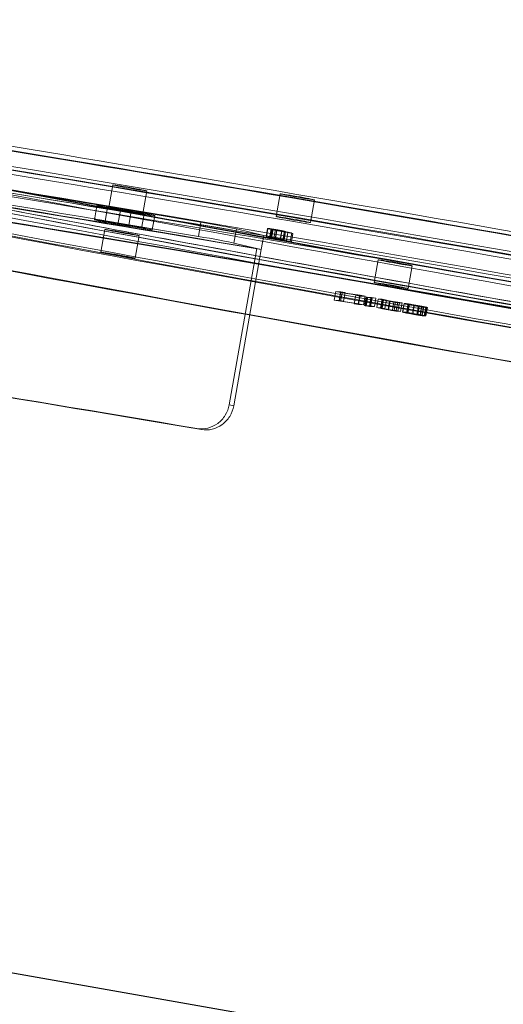
# Model space of a CAD drawing. Units: millimetres. Extents: x -3214 to 8156, y -9588 to 5664.
# Drawn here: x 2801 to 2968, y -5640 to -5298 of the extents above; entities that cross this region are included whole.
import ezdxf

# ---------------------------------------------------------------- set-up
doc = ezdxf.new("R2010")
doc.units = ezdxf.units.MM

# ---------------------------------------------------------------- blocks, each defined once
blk = doc.blocks.new('A$C1088a66f')
at = {"color": 0, "linetype": 'Continuous', "lineweight": 0}
for p, q in [((-8265.58, 2146.6), (-8266.97, 2138.73)), ((-8253.77, 2144.52), (-8255.16, 2136.64)), ((-8208.95, 2135.64), (-8207.56, 2143.52)), ((-8197.13, 2133.55), (-8195.74, 2141.43)), ((-8271.94, 2134.49), (-8271.07, 2139.41)), ((-8268.27, 2133.96), (-8267.41, 2138.89)), ((-8267.41, 2138.89), (-8259.2, 2137.51)), ((-8263.79, 2132.94), (-8262.92, 2137.86)), ((-8254.72, 2136.49), (-8262.92, 2137.86)), ((-8260.07, 2132.59), (-8259.2, 2137.51)), ((-8260.07, 2132.59), (-8268.27, 2133.96)), ((-8255.59, 2131.56), (-8254.72, 2136.49)), ((-8251.92, 2131.03), (-8251.05, 2135.96)), ((-8235.92, 2128.75), (-8235.05, 2133.68)), ((-8268.31, 2131.17), (-8269.7, 2123.29)), ((-8263.79, 2132.94), (-8255.59, 2131.56)), ((-8222.74, 2131.37), (-8223.61, 2126.45)), ((-8213.26, 2129.09), (-8222.74, 2131.37)), ((-8211.98, 2131.52), (-8212.5, 2128.57)), ((-8211.86, 2131.48), (-8212.38, 2128.53)), ((-8210.71, 2131.23), (-8211.23, 2128.28)), ((-8210.57, 2131.1), (-8211.09, 2128.14)), ((-8210.36, 2131.24), (-8210.88, 2128.28)), ((-8210.28, 2131.21), (-8210.8, 2128.26)), ((-8210.24, 2131.01), (-8210.76, 2128.06)), ((-8210.06, 2131.21), (-8210.58, 2128.25)), ((-8204.93, 2130.13), (-8210.57, 2131.1)), ((-8210.57, 2131.1), (-8210.24, 2131.01)), ((-8210.24, 2131.01), (-8203.16, 2129.8)), ((-8209.21, 2131.1), (-8209.73, 2128.15)), ((-8208.77, 2131), (-8209.29, 2128.04)), ((-8208.69, 2130.84), (-8209.21, 2127.89)), ((-8207.06, 2130.69), (-8207.58, 2127.74)), ((-8207.01, 2130.56), (-8207.53, 2127.6)), ((-8206.1, 2130.55), (-8206.62, 2127.6)), ((-8205.78, 2130.46), (-8206.31, 2127.51)), ((-8205.7, 2130.45), (-8206.22, 2127.49)), ((-8205.7, 2130.45), (-8206.1, 2130.55)), ((-8205.78, 2130.46), (-8205.7, 2130.45)), ((-8256.49, 2129.08), (-8257.88, 2121.21)), ((-8214.13, 2124.17), (-8213.26, 2129.09)), ((-8211.09, 2128.14), (-8205.45, 2127.18)), ((-8210.76, 2128.06), (-8211.09, 2128.14)), ((-8203.69, 2126.85), (-8210.76, 2128.06)), ((-8206.62, 2127.6), (-8206.22, 2127.49)), ((-8206.22, 2127.49), (-8206.31, 2127.51)), ((-8204.93, 2130.13), (-8205.45, 2127.18)), ((-8203.56, 2129.91), (-8204.08, 2126.95)), ((-8204.08, 2126.95), (-8203.69, 2126.85)), ((-8203.16, 2129.8), (-8203.69, 2126.85)), ((-8203.16, 2129.8), (-8203.56, 2129.91)), ((-8215.7, 2124.55), (-8225.24, 2070.39)), ((-8214.13, 2124.17), (-8223.68, 2070.02)), ((-8214.13, 2124.17), (-8223.61, 2126.45)), ((-8214.13, 2124.17), (-8215.7, 2124.55)), ((-8175.07, 2112.79), (-8173.68, 2120.66)), ((-8163.25, 2110.7), (-8161.87, 2118.58)), ((-8188.33, 2109.6), (-8188.85, 2106.64)), ((-8188.85, 2106.64), (-8187.05, 2106.58)), ((-8186.65, 2106.25), (-8188.85, 2106.64)), ((-8186.53, 2109.53), (-8188.33, 2109.6)), ((-8188.33, 2109.6), (-8186.13, 2109.2)), ((-8186.64, 2109.33), (-8187.16, 2106.37)), ((-8187.16, 2106.37), (-8180.44, 2105.39)), ((-8185.6, 2106.32), (-8187.16, 2106.37)), ((-8186.53, 2109.53), (-8187.05, 2106.58)), ((-8187.05, 2106.58), (-8185.6, 2106.32)), ((-8186.13, 2109.2), (-8186.65, 2106.25)), ((-8179.91, 2108.34), (-8186.64, 2109.33)), ((-8186.64, 2109.33), (-8185.08, 2109.27)), ((-8185.08, 2109.27), (-8186.53, 2109.53)), ((-8186.13, 2109.2), (-8180, 2108.3)), ((-8185.08, 2109.27), (-8185.6, 2106.32)), ((-8181.42, 2108.35), (-8181.95, 2105.4)), ((-8180, 2108.3), (-8181.42, 2108.35)), ((-8181.42, 2108.35), (-8179.98, 2108.09)), ((-8180, 2108.3), (-8180.52, 2105.35)), ((-8179.98, 2108.09), (-8180.5, 2105.14)), ((-8179.91, 2108.34), (-8180.44, 2105.39)), ((-8179.98, 2108.09), (-8178.17, 2108.03)), ((-8178.17, 2108.03), (-8179.91, 2108.34)), ((-8178.17, 2108.03), (-8178.69, 2105.07)), ((-8177.8, 2107.7), (-8178.32, 2104.75)), ((-8177.57, 2107.69), (-8178.09, 2104.74)), ((-8177.57, 2107.69), (-8177.8, 2107.7)), ((-8177.8, 2107.7), (-8176.13, 2107.4)), ((-8177.25, 2107.67), (-8177.77, 2104.71)), ((-8175.89, 2107.39), (-8177.57, 2107.69)), ((-8175.89, 2107.62), (-8177.25, 2107.67)), ((-8177.25, 2107.67), (-8175.77, 2107.4)), ((-8176.13, 2107.4), (-8176.65, 2104.45)), ((-8175.89, 2107.62), (-8176.41, 2104.66)), ((-8175.89, 2107.39), (-8176.41, 2104.44)), ((-8175.77, 2107.4), (-8176.29, 2104.45)), ((-8176.13, 2107.4), (-8175.89, 2107.39)), ((-8174.42, 2107.35), (-8175.89, 2107.62)), ((-8175.77, 2107.4), (-8174.42, 2107.35)), ((-8174.42, 2107.35), (-8174.94, 2104.4)), ((-8173.6, 2107.01), (-8174.12, 2104.06)), ((-8172.25, 2106.96), (-8173.6, 2107.01)), ((-8173.6, 2107.01), (-8172.13, 2106.75)), ((-8172.25, 2106.96), (-8172.77, 2104.01)), ((-8172.13, 2106.75), (-8172.65, 2103.8)), ((-8171.97, 2106.74), (-8172.5, 2103.79)), ((-8171.78, 2106.74), (-8172.3, 2103.78)), ((-8170.77, 2106.7), (-8172.25, 2106.96)), ((-8172.13, 2106.75), (-8171.97, 2106.74)), ((-8171.78, 2106.74), (-8170.77, 2106.7)), ((-8170.77, 2106.7), (-8171.29, 2103.75)), ((-8169.68, 2106.33), (-8170.2, 2103.38)), ((-8180.52, 2105.35), (-8186.65, 2106.25)), ((-8181.95, 2105.4), (-8180.52, 2105.35)), ((-8180.5, 2105.14), (-8181.95, 2105.4)), ((-8178.69, 2105.07), (-8180.5, 2105.14)), ((-8180.44, 2105.39), (-8178.69, 2105.07)), ((-8178.32, 2104.75), (-8178.09, 2104.74)), ((-8176.65, 2104.45), (-8178.32, 2104.75)), ((-8178.09, 2104.74), (-8176.41, 2104.44)), ((-8177.77, 2104.71), (-8176.41, 2104.66)), ((-8176.29, 2104.45), (-8177.77, 2104.71)), ((-8176.41, 2104.44), (-8176.65, 2104.45)), ((-8176.41, 2104.66), (-8174.94, 2104.4)), ((-8174.94, 2104.4), (-8176.29, 2104.45)), ((-8174.12, 2104.06), (-8172.77, 2104.01)), ((-8172.65, 2103.8), (-8174.12, 2104.06)), ((-8172.77, 2104.01), (-8171.29, 2103.75)), ((-8172.5, 2103.79), (-8172.65, 2103.8)), ((-8171.29, 2103.75), (-8172.3, 2103.78)), ((-8169.5, 2106.27), (-8170.02, 2103.32)), ((-8168.2, 2106.08), (-8168.72, 2103.13)), ((-8167.62, 2106.02), (-8168.14, 2103.07)), ((-8168.14, 2103.07), (-8167.36, 2103.04)), ((-8166.84, 2105.99), (-8167.62, 2106.02)), ((-8166.84, 2105.99), (-8167.36, 2103.04)), ((-8167.36, 2103.04), (-8165.89, 2102.77)), ((-8165.37, 2105.73), (-8166.84, 2105.99)), ((-8166.25, 2105.76), (-8166.77, 2102.81)), ((-8166.25, 2105.76), (-8165.37, 2105.73)), ((-8165.37, 2105.73), (-8165.89, 2102.77)), ((-8164.66, 2105.48), (-8165.18, 2102.53)), ((-8164.57, 2105.49), (-8165.09, 2102.54)), ((-8163.24, 2105.22), (-8163.76, 2102.27)), ((-8163.23, 2105.23), (-8163.75, 2102.27)), ((-8163.06, 2105.22), (-8163.58, 2102.27)), ((-8162.78, 2105.11), (-8163.3, 2102.15)), ((-8163.23, 2105.23), (-8158.6, 2104.4)), ((-8156.99, 2104.13), (-8163.06, 2105.22)), ((-8161.24, 2104.79), (-8161.76, 2101.84)), ((-8161.14, 2104.8), (-8161.66, 2101.84)), ((-8159.68, 2104.68), (-8160.2, 2101.73)), ((-8159.46, 2104.67), (-8159.98, 2101.72)), ((-8159.38, 2104.5), (-8159.9, 2101.54)), ((-8158.6, 2104.4), (-8159.12, 2101.44)), ((-8158.55, 2104.33), (-8159.07, 2101.37)), ((-8157.94, 2104.36), (-8158.46, 2101.41)), ((-8157.84, 2104.38), (-8158.36, 2101.42)), ((-8157.12, 2104.14), (-8157.64, 2101.18)), ((-8156.99, 2104.13), (-8157.51, 2101.18)), ((-8156.92, 2104.16), (-8157.44, 2101.21)), ((-8156.83, 2104.15), (-8157.35, 2101.19)), ((-8157.12, 2104.14), (-8156.99, 2104.13)), ((-8156.58, 2104.14), (-8157.1, 2101.19)), ((-8156.92, 2104.16), (-8156.83, 2104.15)), ((-8156.83, 2104.15), (-8156.58, 2104.14)), ((-8165.89, 2102.77), (-8166.77, 2102.81)), ((-8159.12, 2101.44), (-8163.75, 2102.27)), ((-8163.58, 2102.27), (-8157.51, 2101.18)), ((-8157.51, 2101.18), (-8157.64, 2101.18)), ((-8157.35, 2101.19), (-8157.44, 2101.21)), ((-8157.1, 2101.19), (-8157.35, 2101.19)), ((-8225.24, 2070.39), (-8223.68, 2070.02)), ((-8234.85, 2061.77), (-8236.41, 2062.15))]:
    blk.add_line(p, q, dxfattribs=at)
for centre, major_axis, start_param, end_param in [((-8106.69, 2117.37), (-438.24, 77.27), -0.534179, 3.675815), ((-8106.69, 2117.37), (-369.3, 65.12), -3.683806, 2.599379), ((-8107.84, 2110.83), (426.42, -75.19), -3.141592653607467, 3.141592653572119), ((-8106.69, 2117.37), (-438.24, 77.27), -2.607371, -0.542214), ((-8108.08, 2109.49), (369.3, -65.12), -3.683806, 2.599379), ((-8111.2, 2091.77), (430.36, -75.89), -3.683806, 2.599379), ((-8107.84, 2110.83), (378.17, -66.68), -3.141592653607497, 3.141592653572089), ((-8109.23, 2102.95), (-416.54, 73.45), -1.260249, -0.703247), ((-8110.1, 2098.03), (-416.54, 73.45), -1.260249, -0.703247), ((-8110.1, 2098.03), (-382.11, 67.38), -1.28711, -0.676386), ((-8261.06, 2137.69), (-5.91, 1.04), -3.141592653606607, 3.141592653572979), ((-8266.03, 2133.45), (-5.91, 1.04), -1.178097, 1.963495), ((-8203.04, 2134.6), (5.91, -1.04), -2.898408, 3.384777), ((-8257.83, 2132.08), (5.91, -1.04), -1.178097, 1.963495), ((-8232.95, 2128.03), (9.85, -1.74), 0.327249, 1.881344), ((-8263.79, 2122.25), (-5.91, 1.04), -3.141592653606607, 3.141592653572979), ((-8169.16, 2111.74), (-5.91, 1.04), -3.291107, 2.992078), ((-8121.38, 2034.03), (-377.18, 66.51), -1.261556, -0.70194)]:
    blk.add_ellipse(centre, major_axis=major_axis, ratio=0.02087, start_param=start_param, end_param=end_param, dxfattribs=at)
at = {"color": 0, "linetype": 'Continuous', "lineweight": 0, "extrusion": (0, 0, -1)}
for centre, major_axis, start_param, end_param in [((-8108.08, 2109.49), (-430.36, 75.89), -5.740971712872504, 0.5422135943070816), ((-8106.69, 2117.37), (-377.18, 66.51), 0, 2.11301), ((-8109.23, 2102.95), (426.42, -75.19), -3.141592653572119, 3.141592653607467), ((-8106.69, 2117.37), (377.18, -66.51), 0, 3.141593), ((-8109.23, 2102.95), (377.18, -66.51), -3.141592653572088, 3.141592653607499), ((-8109.4, 2101.97), (369.3, -65.12), -3.14159265357206, 3.141592653607526), ((-8111.2, 2091.77), (438.24, -77.27), 0, 3.141593), ((-8111.2, 2091.77), (438.24, -77.27), -2.599379, 0), ((-8109.23, 2102.95), (377.18, -66.51), -2.465776, -1.853914), ((-8110.1, 2098.03), (377.18, -66.51), -2.465776, -1.853914), ((-8110.1, 2098.03), (377.18, -66.51), -2.465776, -1.853914), ((-8259.68, 2145.56), (-5.91, 1.04), -3.141592653572979, 3.141592653606607), ((-8201.65, 2142.47), (5.91, -1.04), -3.384777, 2.898408), ((-8265.16, 2138.37), (-5.91, 1.04), -1.963495, 1.178097), ((-8256.96, 2137), (5.91, -1.04), -1.963495, 1.178097), ((-8232.08, 2132.95), (9.85, -1.74), -1.881344, -0.327249), ((-8262.4, 2130.12), (-5.91, 1.04), -3.141592653572979, 3.141592653606607), ((-8167.77, 2119.62), (-5.91, 1.04), -2.992078, 3.291107), ((-8121.38, 2034.03), (382.11, -67.38), -2.439421, -1.880269)]:
    blk.add_ellipse(centre, major_axis=major_axis, ratio=0.02087, start_param=start_param, end_param=end_param, dxfattribs=at)
at = {"color": 0, "linetype": 'Continuous', "lineweight": 0}
for points, knots in [([(-7740.1, 2036.85), (-7739.88, 2038.1), (-7739.37, 2039.28), (-7738.15, 2041.13), (-7737.46, 2041.78), (-7736.14, 2042.81), (-7735.56, 2043.1), (-7734.36, 2043.64), (-7733.95, 2043.72), (-7733.02, 2043.91), (-7733.21, 2043.84), (-7735.01, 2043.79), (-7739.39, 2044.04), (-7756.13, 2045.76), (-7772.66, 2047.91), (-7816.45, 2054.22), (-7844.14, 2058.46), (-7907.56, 2068.58), (-7943.31, 2074.46), (-8019.2, 2087.25), (-8059.34, 2094.17), (-8139.91, 2108.33), (-8180.33, 2115.58), (-8257.37, 2129.66), (-8293.96, 2136.5), (-8359.6, 2149.07), (-8388.64, 2154.81), (-8436.15, 2164.57), (-8454.67, 2168.62), (-8472.86, 2173.03), (-8477.37, 2174.23), (-8481.57, 2175.53), (-8482.58, 2175.93), (-8482.79, 2176.02), (-8482.66, 2176.04), (-8481.57, 2175.21), (-8481.13, 2174.87), (-8480, 2173.5), (-8479.25, 2172.46), (-8478.57, 2169.68), (-8478.48, 2168.37), (-8478.7, 2167.09)], [4.712389, 4.712389, 4.712389, 4.712389, 4.721406, 4.721406, 4.731163, 4.731163, 4.743406, 4.743406, 4.763975, 4.763975, 4.815866, 4.815866, 4.993309, 4.993309, 5.299954, 5.299954, 5.61841, 5.61841, 5.937968, 5.937968, 6.257759, 6.257759, 6.577602, 6.577602, 6.897408, 6.897408, 7.217027, 7.217027, 7.535809, 7.535809, 7.691137, 7.691137, 7.772559, 7.772559, 7.81327, 7.81327, 7.829569, 7.829569, 7.844763, 7.844763, 7.853982, 7.853982, 7.853982, 7.853982]), ([(-8236.41, 2062.15), (-8235.23, 2061.95), (-8233.93, 2061.98), (-8231.43, 2062.59), (-8230.24, 2063.17), (-8228.25, 2064.63), (-8227.33, 2065.62), (-8225.93, 2067.88), (-8225.46, 2069.16), (-8225.24, 2070.39)], [1.50679, 1.50679, 1.50679, 1.50679, 1.883624, 1.883624, 2.260459, 2.260459, 2.637167, 2.637167, 3.013875, 3.013875, 3.013875, 3.013875]), ([(-8223.68, 2070.02), (-8223.9, 2068.78), (-8224.37, 2067.5), (-8225.76, 2065.24), (-8226.68, 2064.26), (-8228.67, 2062.79), (-8229.86, 2062.22), (-8232.36, 2061.61), (-8233.67, 2061.57), (-8234.85, 2061.77)], [3.013885, 3.013885, 3.013885, 3.013885, 3.390594, 3.390594, 3.767302, 3.767302, 4.144141, 4.144141, 4.520979, 4.520979, 4.520979, 4.520979])]:
    blk.add_open_spline(points, degree=3, knots=knots, dxfattribs=at)
for points in [[(-8209.21, 2131.1), (-8210.82, 2131.38), (-8212.22, 2131.58), (-8211.86, 2131.48)], [(-8211.86, 2131.48), (-8211.7, 2131.44), (-8211.1, 2131.31), (-8210.71, 2131.23)], [(-8210.71, 2131.23), (-8210.3, 2131.15), (-8209.25, 2130.95), (-8208.69, 2130.84)], [(-8210.28, 2131.21), (-8210.4, 2131.24), (-8210.28, 2131.24), (-8210.06, 2131.21)], [(-8207.01, 2130.56), (-8208.67, 2130.88), (-8210.05, 2131.15), (-8210.28, 2131.21)], [(-8210.06, 2131.21), (-8209.85, 2131.18), (-8209.2, 2131.07), (-8208.77, 2131)], [(-8206.1, 2130.55), (-8206.63, 2130.65), (-8208.45, 2130.97), (-8209.21, 2131.1)], [(-8208.77, 2131), (-8208.36, 2130.93), (-8207.48, 2130.77), (-8207.06, 2130.69)], [(-8208.69, 2130.84), (-8207.77, 2130.67), (-8205.58, 2130.26), (-8204.93, 2130.13)], [(-8207.06, 2130.69), (-8206.7, 2130.63), (-8206, 2130.5), (-8205.78, 2130.46)], [(-8203.56, 2129.91), (-8204.5, 2130.08), (-8206.18, 2130.4), (-8207.01, 2130.56)], [(-8212.38, 2128.53), (-8212.74, 2128.62), (-8211.34, 2128.42), (-8209.73, 2128.15)], [(-8211.23, 2128.28), (-8211.62, 2128.36), (-8212.22, 2128.49), (-8212.38, 2128.53)], [(-8209.21, 2127.89), (-8209.77, 2128), (-8210.82, 2128.2), (-8211.23, 2128.28)], [(-8210.58, 2128.25), (-8210.8, 2128.28), (-8210.92, 2128.29), (-8210.8, 2128.26)], [(-8210.8, 2128.26), (-8210.57, 2128.2), (-8209.19, 2127.92), (-8207.53, 2127.6)], [(-8209.29, 2128.04), (-8209.72, 2128.12), (-8210.37, 2128.22), (-8210.58, 2128.25)], [(-8209.73, 2128.15), (-8208.97, 2128.02), (-8207.15, 2127.7), (-8206.62, 2127.6)], [(-8207.58, 2127.74), (-8208, 2127.82), (-8208.88, 2127.97), (-8209.29, 2128.04)], [(-8205.45, 2127.18), (-8206.1, 2127.3), (-8208.29, 2127.72), (-8209.21, 2127.89)], [(-8206.31, 2127.51), (-8206.52, 2127.55), (-8207.22, 2127.68), (-8207.58, 2127.74)], [(-8207.53, 2127.6), (-8206.7, 2127.45), (-8205.02, 2127.13), (-8204.08, 2126.95)], [(-8171.97, 2106.74), (-8171.4, 2106.63), (-8170.22, 2106.4), (-8169.5, 2106.27)], [(-8169.68, 2106.33), (-8170.22, 2106.43), (-8171.3, 2106.64), (-8171.78, 2106.74)], [(-8168.2, 2106.08), (-8168.43, 2106.12), (-8169.13, 2106.24), (-8169.68, 2106.33)], [(-8170.02, 2103.32), (-8170.74, 2103.45), (-8171.92, 2103.67), (-8172.5, 2103.79)], [(-8172.3, 2103.78), (-8171.82, 2103.68), (-8170.75, 2103.48), (-8170.2, 2103.38)], [(-8170.2, 2103.38), (-8169.65, 2103.28), (-8168.95, 2103.16), (-8168.72, 2103.13)], [(-8166.77, 2102.81), (-8167.02, 2102.82), (-8168.74, 2103.09), (-8170.02, 2103.32)], [(-8169.5, 2106.27), (-8168.22, 2106.04), (-8166.5, 2105.77), (-8166.25, 2105.76)], [(-8168.72, 2103.13), (-8168.5, 2103.1), (-8168.23, 2103.07), (-8168.14, 2103.07)], [(-8167.62, 2106.02), (-8167.71, 2106.03), (-8167.98, 2106.05), (-8168.2, 2106.08)], [(-8164.57, 2105.49), (-8164.9, 2105.5), (-8163.05, 2105.11), (-8161.24, 2104.79)], [(-8159.46, 2104.67), (-8161.56, 2105.05), (-8164.23, 2105.48), (-8164.57, 2105.49)], [(-8162.78, 2105.11), (-8163.06, 2105.17), (-8163.27, 2105.22), (-8163.23, 2105.23)], [(-8163.06, 2105.22), (-8162.82, 2105.21), (-8161.04, 2104.93), (-8159.68, 2104.68)], [(-8161.14, 2104.8), (-8161.73, 2104.9), (-8162.5, 2105.05), (-8162.78, 2105.11)], [(-8161.24, 2104.79), (-8160.43, 2104.64), (-8159.1, 2104.41), (-8158.55, 2104.33)], [(-8159.38, 2104.5), (-8159.68, 2104.54), (-8160.54, 2104.69), (-8161.14, 2104.8)], [(-8159.68, 2104.68), (-8159.19, 2104.6), (-8158.29, 2104.43), (-8157.94, 2104.36)], [(-8157.84, 2104.38), (-8158.25, 2104.45), (-8158.93, 2104.58), (-8159.46, 2104.67)], [(-8158.6, 2104.4), (-8158.72, 2104.4), (-8159.1, 2104.45), (-8159.38, 2104.5)], [(-8158.55, 2104.33), (-8158, 2104.24), (-8157.28, 2104.14), (-8157.12, 2104.14)], [(-8157.94, 2104.36), (-8157.57, 2104.29), (-8157.07, 2104.2), (-8156.92, 2104.16)], [(-8156.58, 2104.14), (-8156.82, 2104.18), (-8157.55, 2104.32), (-8157.84, 2104.38)], [(-8161.76, 2101.84), (-8163.57, 2102.16), (-8165.42, 2102.55), (-8165.09, 2102.54)], [(-8165.09, 2102.54), (-8164.75, 2102.52), (-8162.08, 2102.1), (-8159.98, 2101.72)], [(-8163.75, 2102.27), (-8163.79, 2102.27), (-8163.58, 2102.21), (-8163.3, 2102.15)], [(-8160.2, 2101.73), (-8161.56, 2101.97), (-8163.34, 2102.26), (-8163.58, 2102.27)], [(-8163.3, 2102.15), (-8163.02, 2102.09), (-8162.25, 2101.95), (-8161.66, 2101.84)], [(-8159.07, 2101.37), (-8159.62, 2101.46), (-8160.95, 2101.69), (-8161.76, 2101.84)], [(-8161.66, 2101.84), (-8161.06, 2101.74), (-8160.21, 2101.59), (-8159.9, 2101.54)], [(-8158.46, 2101.41), (-8158.81, 2101.48), (-8159.72, 2101.64), (-8160.2, 2101.73)], [(-8159.98, 2101.72), (-8159.45, 2101.62), (-8158.77, 2101.5), (-8158.36, 2101.42)], [(-8159.9, 2101.54), (-8159.62, 2101.5), (-8159.24, 2101.45), (-8159.12, 2101.44)], [(-8157.64, 2101.18), (-8157.8, 2101.19), (-8158.52, 2101.29), (-8159.07, 2101.37)], [(-8157.44, 2101.21), (-8157.59, 2101.24), (-8158.09, 2101.34), (-8158.46, 2101.41)], [(-8158.36, 2101.42), (-8158.07, 2101.37), (-8157.34, 2101.23), (-8157.1, 2101.19)]]:
    blk.add_open_spline(points, degree=2, dxfattribs=at)

msp = doc.modelspace()

# ---------------------------------------------------------------- linework, layer by layer
msp.add_line((1522.33, -5403.8), (4378.27, -5907.38))

# ---------------------------------------------------------------- block references
msp.add_blockref('A$C1088a66f', (11098.48, -7502.24))

doc.saveas('drawing.dxf')
